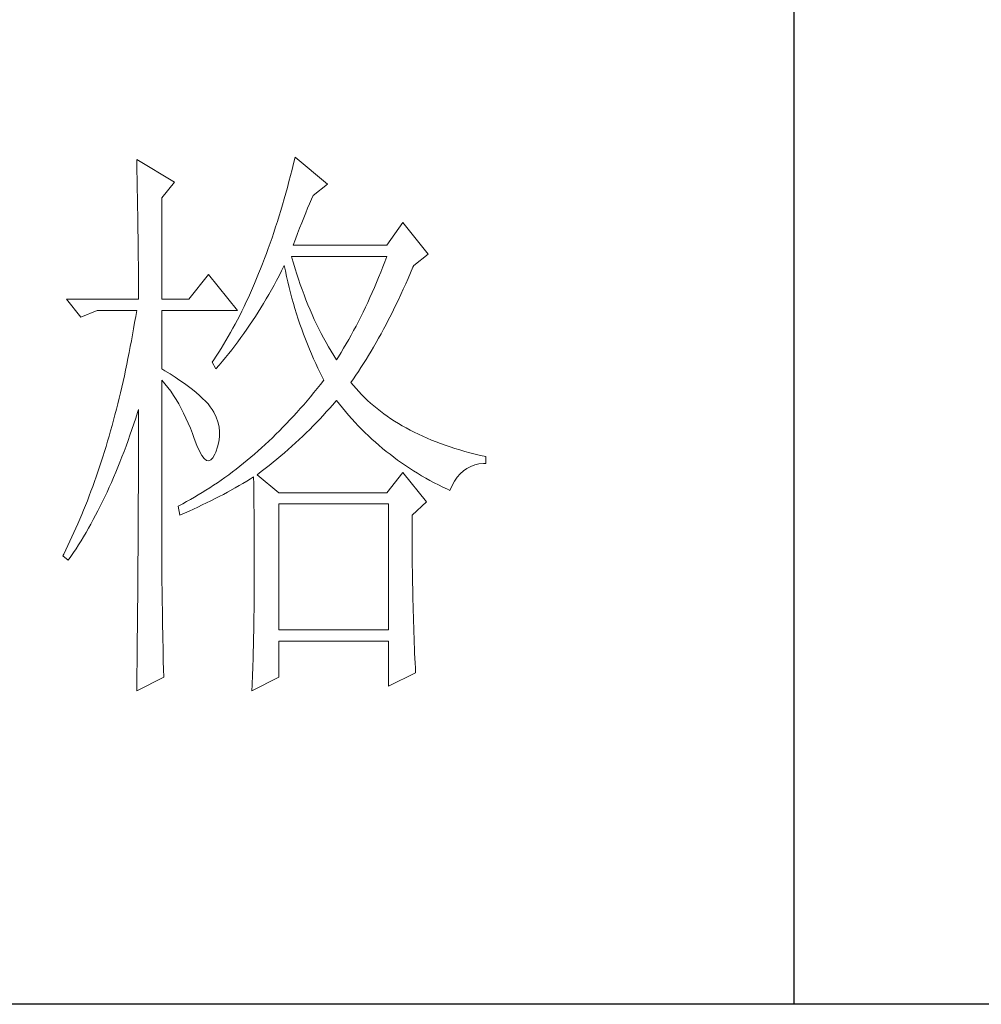
# Model space of a CAD drawing. Units: millimetres. Extents: x -24091 to 31492, y -38507 to 17756.
# Drawn here: x -20357 to -20285, y -34286 to -34212 of the extents above; entities that cross this region are included whole.
import ezdxf

# ---------------------------------------------------------------- set-up
doc = ezdxf.new("R2010")
doc.units = ezdxf.units.MM
doc.layers.add('石材轮廓线', color=139, linetype='Continuous', lineweight=25)

# ---------------------------------------------------------------- blocks, each defined once
blk = doc.blocks.new('biaozontukuang')
for p, q in [((-219.975, 1375.727), (-219.975, 1088.065)), ((-28.695, 1088.065), (-363.413, 1088.065)), ((-28.695, 1088.065), (-363.413, 1088.065))]:
    blk.add_line(p, q)
at = {"layer": '石材轮廓线', "color": 7, "lineweight": 0}
for p, q in [((-274.289, 1157.865), (-274.277, 1157.346)), ((-271.166, 1156.005), (-274.289, 1157.865)), ((-261.203, 1158.051), (-261.326, 1157.544)), ((-258.524, 1155.819), (-261.203, 1158.051)), ((-274.277, 1157.346), (-274.265, 1156.83)), ((-261.449, 1157.043), (-261.575, 1156.545)), ((-261.326, 1157.544), (-261.449, 1157.043)), ((-274.265, 1156.83), (-274.256, 1156.32)), ((-274.256, 1156.32), (-274.244, 1155.816)), ((-261.575, 1156.545), (-261.704, 1156.053)), ((-274.244, 1155.816), (-274.235, 1155.315)), ((-274.235, 1155.315), (-274.226, 1154.82)), ((-272.207, 1154.703), (-271.166, 1156.005)), ((-261.836, 1155.564), (-261.968, 1155.084)), ((-261.704, 1156.053), (-261.836, 1155.564)), ((-259.715, 1154.889), (-258.524, 1155.819)), ((-274.226, 1154.82), (-274.217, 1154.328)), ((-272.207, 1146.336), (-272.207, 1154.703)), ((-262.103, 1154.607), (-262.241, 1154.133)), ((-261.968, 1155.084), (-262.103, 1154.607)), ((-260.006, 1154.22), (-259.85, 1154.58)), ((-259.85, 1154.58), (-259.715, 1154.889)), ((-274.217, 1154.328), (-274.208, 1153.842)), ((-274.208, 1153.842), (-274.202, 1153.362)), ((-262.379, 1153.665), (-262.52, 1153.203)), ((-262.241, 1154.133), (-262.379, 1153.665)), ((-260.324, 1153.455), (-260.162, 1153.845)), ((-260.162, 1153.845), (-260.006, 1154.22)), ((-274.202, 1153.362), (-274.193, 1152.885)), ((-274.193, 1152.885), (-274.187, 1152.414)), ((-262.52, 1153.203), (-262.664, 1152.744)), ((-260.654, 1152.63), (-260.489, 1153.05)), ((-260.489, 1153.05), (-260.324, 1153.455)), ((-274.187, 1152.414), (-274.181, 1151.946)), ((-262.808, 1152.294), (-262.955, 1151.844)), ((-262.664, 1152.744), (-262.808, 1152.294)), ((-260.996, 1151.745), (-260.825, 1152.195)), ((-260.825, 1152.195), (-260.654, 1152.63)), ((-252.282, 1152.657), (-253.62, 1150.797)), ((-250.2, 1150.053), (-252.282, 1152.657)), ((-274.181, 1151.946), (-274.175, 1151.484)), ((-274.175, 1151.484), (-274.169, 1151.028)), ((-263.105, 1151.403), (-263.258, 1150.965)), ((-262.955, 1151.844), (-263.105, 1151.403)), ((-261.35, 1150.797), (-261.173, 1151.28)), ((-261.173, 1151.28), (-260.996, 1151.745)), ((-274.169, 1151.028), (-274.163, 1150.575)), ((-274.163, 1150.575), (-274.16, 1150.128)), ((-263.411, 1150.53), (-263.567, 1150.104)), ((-263.258, 1150.965), (-263.411, 1150.53)), ((-253.62, 1150.797), (-261.35, 1150.797)), ((-274.16, 1150.128), (-274.154, 1149.684)), ((-274.154, 1149.684), (-274.151, 1149.246)), ((-263.723, 1149.681), (-263.882, 1149.261)), ((-263.567, 1150.104), (-263.723, 1149.681)), ((-261.467, 1149.747), (-261.5, 1149.867)), ((-261.5, 1149.867), (-253.62, 1149.867)), ((-261.335, 1149.294), (-261.467, 1149.747)), ((-253.62, 1149.867), (-253.785, 1149.426)), ((-251.388, 1149.123), (-250.2, 1150.053)), ((-274.151, 1149.246), (-274.148, 1148.814)), ((-274.148, 1148.814), (-274.145, 1148.385)), ((-264.044, 1148.85), (-264.209, 1148.442)), ((-263.882, 1149.261), (-264.044, 1148.85)), ((-262.325, 1148.661), (-262.127, 1149.06)), ((-262.127, 1149.06), (-262.094, 1149.123)), ((-262.094, 1149.123), (-262.001, 1148.664)), ((-261.203, 1148.85), (-261.335, 1149.294)), ((-261.065, 1148.409), (-261.203, 1148.85)), ((-253.953, 1148.988), (-254.121, 1148.556)), ((-253.785, 1149.426), (-253.953, 1148.988)), ((-251.655, 1148.502), (-251.457, 1148.964)), ((-251.457, 1148.964), (-251.388, 1149.123)), ((-274.145, 1148.385), (-274.145, 1147.962)), ((-274.145, 1147.962), (-274.142, 1147.542)), ((-268.34, 1148.379), (-269.975, 1146.336)), ((-265.961, 1145.406), (-268.34, 1148.379)), ((-264.374, 1148.037), (-264.542, 1147.638)), ((-264.209, 1148.442), (-264.374, 1148.037)), ((-262.733, 1147.878), (-262.526, 1148.268)), ((-262.526, 1148.268), (-262.325, 1148.661)), ((-262.001, 1148.664), (-261.899, 1148.208)), ((-261.899, 1148.208), (-261.797, 1147.755)), ((-260.921, 1147.971), (-261.065, 1148.409)), ((-260.774, 1147.542), (-260.921, 1147.971)), ((-254.295, 1148.13), (-254.469, 1147.707)), ((-254.121, 1148.556), (-254.295, 1148.13)), ((-252.057, 1147.593), (-251.856, 1148.043)), ((-251.856, 1148.043), (-251.655, 1148.502)), ((-274.142, 1147.542), (-274.142, 1147.128)), ((-264.713, 1147.245), (-264.884, 1146.858)), ((-264.542, 1147.638), (-264.713, 1147.245)), ((-263.366, 1146.729), (-262.94, 1147.491)), ((-262.94, 1147.491), (-262.733, 1147.878)), ((-261.797, 1147.755), (-261.689, 1147.305)), ((-261.689, 1147.305), (-261.575, 1146.861)), ((-260.621, 1147.116), (-260.774, 1147.542)), ((-254.649, 1147.287), (-254.829, 1146.873)), ((-254.469, 1147.707), (-254.649, 1147.287)), ((-252.459, 1146.714), (-252.258, 1147.152)), ((-252.258, 1147.152), (-252.057, 1147.593)), ((-280.088, 1146.336), (-278.9, 1144.848)), ((-280.088, 1146.336), (-274.139, 1146.336)), ((-274.142, 1147.128), (-274.139, 1146.717)), ((-274.139, 1146.717), (-274.139, 1146.336)), ((-272.207, 1146.336), (-269.975, 1146.336)), ((-265.058, 1146.474), (-265.235, 1146.096)), ((-264.884, 1146.858), (-265.058, 1146.474)), ((-263.804, 1145.985), (-263.582, 1146.357)), ((-263.582, 1146.357), (-263.366, 1146.729)), ((-261.575, 1146.861), (-261.455, 1146.42)), ((-261.455, 1146.42), (-261.335, 1145.982)), ((-260.462, 1146.693), (-260.621, 1147.116)), ((-260.303, 1146.276), (-260.462, 1146.693)), ((-255.012, 1146.465), (-255.195, 1146.06)), ((-254.829, 1146.873), (-255.012, 1146.465)), ((-252.663, 1146.285), (-252.459, 1146.714)), ((-265.412, 1145.721), (-265.592, 1145.352)), ((-265.235, 1146.096), (-265.412, 1145.721)), ((-264.254, 1145.253), (-264.026, 1145.619)), ((-264.026, 1145.619), (-263.804, 1145.985)), ((-261.335, 1145.982), (-261.206, 1145.547)), ((-261.206, 1145.547), (-261.074, 1145.115)), ((-260.135, 1145.865), (-260.303, 1146.276)), ((-259.964, 1145.46), (-260.135, 1145.865)), ((-255.384, 1145.661), (-255.573, 1145.268)), ((-255.195, 1146.06), (-255.384, 1145.661)), ((-253.068, 1145.448), (-252.864, 1145.865)), ((-252.864, 1145.865), (-252.663, 1146.285)), ((-278.9, 1144.848), (-277.559, 1145.406)), ((-277.559, 1145.406), (-274.289, 1145.406)), ((-274.37, 1144.896), (-274.457, 1144.392)), ((-274.289, 1145.406), (-274.37, 1144.896)), ((-272.207, 1140.57), (-272.207, 1145.406)), ((-272.207, 1145.406), (-265.961, 1145.406)), ((-265.775, 1144.989), (-265.961, 1144.629)), ((-265.592, 1145.352), (-265.775, 1144.989)), ((-264.716, 1144.539), (-264.482, 1144.896)), ((-264.482, 1144.896), (-264.254, 1145.253)), ((-261.074, 1145.115), (-260.936, 1144.689)), ((-259.79, 1145.058), (-259.964, 1145.46)), ((-259.61, 1144.662), (-259.79, 1145.058)), ((-255.768, 1144.878), (-255.963, 1144.491)), ((-255.573, 1145.268), (-255.768, 1144.878)), ((-253.476, 1144.638), (-253.272, 1145.04)), ((-253.272, 1145.04), (-253.068, 1145.448)), ((-274.544, 1143.891), (-274.631, 1143.393)), ((-274.457, 1144.392), (-274.544, 1143.891)), ((-266.336, 1143.927), (-266.525, 1143.582)), ((-266.147, 1144.275), (-266.336, 1143.927)), ((-265.961, 1144.629), (-266.147, 1144.275)), ((-265.19, 1143.84), (-264.953, 1144.188)), ((-264.953, 1144.188), (-264.716, 1144.539)), ((-260.936, 1144.689), (-260.795, 1144.266)), ((-260.795, 1144.266), (-260.651, 1143.846)), ((-259.424, 1144.269), (-259.61, 1144.662)), ((-259.235, 1143.882), (-259.424, 1144.269)), ((-256.161, 1144.11), (-256.359, 1143.735)), ((-255.963, 1144.491), (-256.161, 1144.11)), ((-253.887, 1143.858), (-253.68, 1144.245)), ((-253.68, 1144.245), (-253.476, 1144.638)), ((-274.631, 1143.393), (-274.721, 1142.898)), ((-266.717, 1143.243), (-266.912, 1142.91)), ((-266.525, 1143.582), (-266.717, 1143.243)), ((-265.925, 1142.817), (-265.676, 1143.156)), ((-265.676, 1143.156), (-265.433, 1143.495)), ((-265.433, 1143.495), (-265.19, 1143.84)), ((-260.651, 1143.846), (-260.498, 1143.429)), ((-260.498, 1143.429), (-260.345, 1143.018)), ((-259.04, 1143.501), (-259.235, 1143.882)), ((-258.842, 1143.123), (-259.04, 1143.501)), ((-258.641, 1142.751), (-258.842, 1143.123)), ((-256.563, 1143.363), (-256.77, 1142.997)), ((-256.359, 1143.735), (-256.563, 1143.363)), ((-254.505, 1142.736), (-254.298, 1143.102)), ((-254.298, 1143.102), (-254.091, 1143.477)), ((-254.091, 1143.477), (-253.887, 1143.858)), ((-274.814, 1142.406), (-274.91, 1141.917)), ((-274.721, 1142.898), (-274.814, 1142.406)), ((-267.11, 1142.58), (-267.308, 1142.256)), ((-266.912, 1142.91), (-267.11, 1142.58)), ((-266.429, 1142.157), (-266.177, 1142.484)), ((-266.177, 1142.484), (-265.925, 1142.817)), ((-260.345, 1143.018), (-260.183, 1142.61)), ((-260.183, 1142.61), (-260.018, 1142.205)), ((-258.431, 1142.385), (-258.641, 1142.751)), ((-258.222, 1142.022), (-258.431, 1142.385)), ((-257.187, 1142.277), (-257.4, 1141.926)), ((-256.977, 1142.634), (-257.187, 1142.277)), ((-256.77, 1142.997), (-256.977, 1142.634)), ((-254.919, 1142.025), (-254.709, 1142.376)), ((-254.709, 1142.376), (-254.505, 1142.736)), ((-274.91, 1141.917), (-275.006, 1141.434)), ((-267.713, 1141.623), (-267.917, 1141.314)), ((-267.509, 1141.938), (-267.713, 1141.623)), ((-267.308, 1142.256), (-267.509, 1141.938)), ((-267.209, 1141.194), (-266.948, 1141.509)), ((-266.948, 1141.509), (-266.687, 1141.833)), ((-266.687, 1141.833), (-266.429, 1142.157)), ((-260.018, 1142.205), (-259.85, 1141.803)), ((-259.85, 1141.803), (-259.676, 1141.404)), ((-258.003, 1141.665), (-258.222, 1142.022)), ((-257.784, 1141.314), (-258.003, 1141.665)), ((-257.616, 1141.578), (-257.784, 1141.314)), ((-257.4, 1141.926), (-257.616, 1141.578)), ((-255.333, 1141.341), (-255.126, 1141.68)), ((-255.126, 1141.68), (-254.919, 1142.025)), ((-275.105, 1140.954), (-275.204, 1140.477)), ((-275.006, 1141.434), (-275.105, 1140.954)), ((-267.917, 1141.314), (-268.043, 1141.128)), ((-268.043, 1141.128), (-267.746, 1140.57)), ((-267.746, 1140.57), (-267.476, 1140.879)), ((-267.476, 1140.879), (-267.209, 1141.194)), ((-259.676, 1141.404), (-259.496, 1141.011)), ((-259.496, 1141.011), (-259.313, 1140.621)), ((-255.96, 1140.366), (-255.753, 1140.684)), ((-255.753, 1140.684), (-255.543, 1141.008)), ((-255.543, 1141.008), (-255.333, 1141.341)), ((-275.306, 1140.003), (-275.411, 1139.532)), ((-275.204, 1140.477), (-275.306, 1140.003)), ((-271.955, 1140.417), (-272.207, 1140.57)), ((-271.52, 1140.147), (-271.955, 1140.417)), ((-271.103, 1139.883), (-271.52, 1140.147)), ((-270.713, 1139.619), (-271.103, 1139.883)), ((-259.313, 1140.621), (-259.124, 1140.234)), ((-259.124, 1140.234), (-258.932, 1139.85)), ((-258.932, 1139.85), (-258.824, 1139.64)), ((-256.383, 1139.751), (-256.173, 1140.054)), ((-256.173, 1140.054), (-255.96, 1140.366)), ((-275.519, 1139.064), (-275.627, 1138.602)), ((-275.411, 1139.532), (-275.519, 1139.064)), ((-272.207, 1139.64), (-271.958, 1139.346)), ((-272.207, 1124.089), (-272.207, 1139.64)), ((-271.958, 1139.346), (-271.715, 1139.037)), ((-271.715, 1139.037), (-271.478, 1138.716)), ((-270.344, 1139.361), (-270.713, 1139.619)), ((-269.996, 1139.109), (-270.344, 1139.361)), ((-269.675, 1138.857), (-269.996, 1139.109)), ((-259.097, 1139.289), (-259.373, 1138.944)), ((-258.824, 1139.64), (-259.097, 1139.289)), ((-256.593, 1139.454), (-256.383, 1139.751)), ((-256.383, 1139.199), (-256.593, 1139.454)), ((-256.164, 1138.944), (-256.383, 1139.199)), ((-275.627, 1138.602), (-275.735, 1138.143)), ((-271.478, 1138.716), (-271.25, 1138.38)), ((-271.25, 1138.38), (-271.028, 1138.032)), ((-269.372, 1138.611), (-269.675, 1138.857)), ((-269.093, 1138.371), (-269.372, 1138.611)), ((-268.838, 1138.134), (-269.093, 1138.371)), ((-259.928, 1138.269), (-260.207, 1137.939)), ((-259.649, 1138.605), (-259.928, 1138.269)), ((-259.373, 1138.944), (-259.649, 1138.605)), ((-255.936, 1138.692), (-256.164, 1138.944)), ((-255.702, 1138.446), (-255.936, 1138.692)), ((-255.462, 1138.206), (-255.702, 1138.446)), ((-255.213, 1137.969), (-255.462, 1138.206)), ((-275.849, 1137.687), (-275.963, 1137.234)), ((-275.735, 1138.143), (-275.849, 1137.687)), ((-271.028, 1138.032), (-270.815, 1137.669)), ((-270.815, 1137.669), (-270.608, 1137.294)), ((-268.607, 1137.9), (-268.838, 1138.134)), ((-268.394, 1137.669), (-268.607, 1137.9)), ((-268.208, 1137.444), (-268.394, 1137.669)), ((-268.043, 1137.222), (-268.208, 1137.444)), ((-260.489, 1137.612), (-260.771, 1137.291)), ((-260.207, 1137.939), (-260.489, 1137.612)), ((-258.353, 1137.303), (-258.093, 1137.603)), ((-258.093, 1137.603), (-257.838, 1137.9)), ((-257.838, 1137.9), (-257.784, 1137.966)), ((-257.784, 1137.966), (-257.538, 1137.651)), ((-257.538, 1137.651), (-257.289, 1137.342)), ((-254.958, 1137.738), (-255.213, 1137.969)), ((-254.694, 1137.51), (-254.958, 1137.738)), ((-254.427, 1137.288), (-254.694, 1137.51)), ((-276.08, 1136.784), (-276.197, 1136.337)), ((-275.963, 1137.234), (-276.08, 1136.784)), ((-274.37, 1136.499), (-274.217, 1136.976)), ((-274.217, 1136.976), (-274.139, 1137.222)), ((-274.139, 1137.222), (-274.139, 1136.247)), ((-270.608, 1137.294), (-270.407, 1136.907)), ((-270.407, 1136.907), (-270.215, 1136.505)), ((-267.902, 1136.982), (-268.043, 1137.222)), ((-267.716, 1136.586), (-267.902, 1136.982)), ((-267.575, 1136.187), (-267.716, 1136.586)), ((-261.341, 1136.661), (-261.626, 1136.352)), ((-261.056, 1136.973), (-261.341, 1136.661)), ((-260.771, 1137.291), (-261.056, 1136.973)), ((-259.157, 1136.424), (-258.887, 1136.715)), ((-258.887, 1136.715), (-258.617, 1137.009)), ((-258.617, 1137.009), (-258.353, 1137.303)), ((-257.289, 1137.342), (-257.034, 1137.036)), ((-257.034, 1137.036), (-256.776, 1136.736)), ((-256.776, 1136.736), (-256.515, 1136.442)), ((-254.151, 1137.072), (-254.427, 1137.288)), ((-253.866, 1136.859), (-254.151, 1137.072)), ((-253.578, 1136.652), (-253.866, 1136.859)), ((-253.281, 1136.451), (-253.578, 1136.652)), ((-276.317, 1135.896), (-276.44, 1135.455)), ((-276.197, 1136.337), (-276.317, 1135.896)), ((-274.682, 1135.557), (-274.526, 1136.025)), ((-274.526, 1136.025), (-274.37, 1136.499)), ((-274.139, 1136.247), (-274.142, 1135.761)), ((-274.142, 1135.761), (-274.142, 1133.829)), ((-270.215, 1136.505), (-270.029, 1136.088)), ((-270.029, 1136.088), (-269.852, 1135.662)), ((-267.482, 1135.785), (-267.575, 1136.187)), ((-267.44, 1135.374), (-267.482, 1135.785)), ((-261.914, 1136.049), (-262.202, 1135.749)), ((-261.626, 1136.352), (-261.914, 1136.049)), ((-259.994, 1135.566), (-259.712, 1135.851)), ((-259.712, 1135.851), (-259.433, 1136.136)), ((-259.433, 1136.136), (-259.157, 1136.424)), ((-256.515, 1136.442), (-256.248, 1136.151)), ((-256.248, 1136.151), (-255.978, 1135.866)), ((-255.978, 1135.866), (-255.702, 1135.587)), ((-252.978, 1136.253), (-253.281, 1136.451)), ((-252.666, 1136.061), (-252.978, 1136.253)), ((-252.348, 1135.872), (-252.666, 1136.061)), ((-252.024, 1135.689), (-252.348, 1135.872)), ((-276.566, 1135.02), (-276.692, 1134.588)), ((-276.44, 1135.455), (-276.566, 1135.02)), ((-275.003, 1134.642), (-274.841, 1135.098)), ((-274.841, 1135.098), (-274.682, 1135.557)), ((-269.852, 1135.662), (-269.681, 1135.218)), ((-269.681, 1135.218), (-269.531, 1134.804)), ((-267.497, 1134.54), (-267.443, 1134.96)), ((-267.443, 1134.96), (-267.44, 1135.374)), ((-262.784, 1135.167), (-263.075, 1134.882)), ((-262.493, 1135.455), (-262.784, 1135.167)), ((-262.202, 1135.749), (-262.493, 1135.455)), ((-260.861, 1134.729), (-260.57, 1135.005)), ((-260.57, 1135.005), (-260.279, 1135.284)), ((-260.279, 1135.284), (-259.994, 1135.566)), ((-255.702, 1135.587), (-255.423, 1135.311)), ((-255.423, 1135.311), (-255.141, 1135.038)), ((-255.141, 1135.038), (-254.853, 1134.771)), ((-251.691, 1135.512), (-252.024, 1135.689)), ((-251.352, 1135.338), (-251.691, 1135.512)), ((-251.007, 1135.17), (-251.352, 1135.338)), ((-250.656, 1135.005), (-251.007, 1135.17)), ((-250.296, 1134.846), (-250.656, 1135.005)), ((-276.821, 1134.159), (-276.95, 1133.736)), ((-276.692, 1134.588), (-276.821, 1134.159)), ((-275.333, 1133.745), (-275.168, 1134.192)), ((-275.168, 1134.192), (-275.003, 1134.642)), ((-269.531, 1134.804), (-269.315, 1134.231)), ((-269.315, 1134.231), (-269.105, 1133.763)), ((-267.596, 1134.117), (-267.497, 1134.54)), ((-263.666, 1134.324), (-263.963, 1134.054)), ((-263.369, 1134.6), (-263.666, 1134.324)), ((-263.075, 1134.882), (-263.369, 1134.6)), ((-261.764, 1133.91), (-261.458, 1134.18)), ((-261.458, 1134.18), (-261.158, 1134.453)), ((-261.158, 1134.453), (-260.861, 1134.729)), ((-254.853, 1134.771), (-254.562, 1134.51)), ((-254.562, 1134.51), (-254.268, 1134.255)), ((-254.268, 1134.255), (-253.968, 1134.003)), ((-249.93, 1134.693), (-250.296, 1134.846)), ((-249.555, 1134.543), (-249.93, 1134.693)), ((-249.177, 1134.399), (-249.555, 1134.543)), ((-248.787, 1134.258), (-249.177, 1134.399)), ((-248.394, 1134.123), (-248.787, 1134.258)), ((-277.082, 1133.313), (-277.217, 1132.896)), ((-276.95, 1133.736), (-277.082, 1133.313)), ((-275.501, 1133.307), (-275.333, 1133.745)), ((-274.142, 1133.829), (-274.145, 1133.349)), ((-274.145, 1133.349), (-274.145, 1132.392)), ((-269.105, 1133.763), (-268.901, 1133.406)), ((-268.901, 1133.406), (-268.706, 1133.154)), ((-267.986, 1133.226), (-267.821, 1133.511)), ((-267.821, 1133.511), (-267.746, 1133.688)), ((-267.746, 1133.688), (-267.596, 1134.117)), ((-264.56, 1133.526), (-264.86, 1133.268)), ((-264.26, 1133.787), (-264.56, 1133.526)), ((-263.963, 1134.054), (-264.26, 1133.787)), ((-262.697, 1133.112), (-262.382, 1133.376)), ((-262.382, 1133.376), (-262.07, 1133.643)), ((-262.07, 1133.643), (-261.764, 1133.91)), ((-253.968, 1134.003), (-253.665, 1133.754)), ((-253.665, 1133.754), (-253.356, 1133.511)), ((-253.356, 1133.511), (-253.044, 1133.274)), ((-247.992, 1133.994), (-248.394, 1134.123)), ((-247.584, 1133.868), (-247.992, 1133.994)), ((-247.17, 1133.748), (-247.584, 1133.868)), ((-246.747, 1133.634), (-247.17, 1133.748)), ((-246.318, 1133.523), (-246.747, 1133.634)), ((-245.883, 1133.418), (-246.318, 1133.523)), ((-245.439, 1133.316), (-245.883, 1133.418)), ((-245.439, 1132.758), (-245.439, 1133.316)), ((-277.217, 1132.896), (-277.352, 1132.482)), ((-275.843, 1132.446), (-275.672, 1132.875)), ((-275.672, 1132.875), (-275.501, 1133.307)), ((-268.706, 1133.154), (-268.514, 1133.01)), ((-268.514, 1133.01), (-268.331, 1132.974)), ((-268.331, 1132.974), (-268.154, 1133.046)), ((-268.154, 1133.046), (-267.986, 1133.226)), ((-265.769, 1132.524), (-266.072, 1132.284)), ((-265.463, 1132.767), (-265.769, 1132.524)), ((-265.16, 1133.016), (-265.463, 1132.767)), ((-264.86, 1133.268), (-265.16, 1133.016)), ((-263.663, 1132.335), (-263.336, 1132.593)), ((-263.336, 1132.593), (-263.015, 1132.851)), ((-263.015, 1132.851), (-262.697, 1133.112)), ((-253.044, 1133.274), (-252.729, 1133.04)), ((-252.729, 1133.04), (-252.408, 1132.812)), ((-252.408, 1132.812), (-252.084, 1132.59)), ((-252.084, 1132.59), (-251.757, 1132.371)), ((-247.002, 1132.35), (-246.69, 1132.512)), ((-246.69, 1132.512), (-246.36, 1132.632)), ((-246.36, 1132.632), (-246.003, 1132.713)), ((-246.003, 1132.713), (-245.628, 1132.755)), ((-245.628, 1132.755), (-245.439, 1132.758)), ((-277.49, 1132.071), (-277.631, 1131.663)), ((-277.352, 1132.482), (-277.49, 1132.071)), ((-276.194, 1131.606), (-276.017, 1132.023)), ((-276.017, 1132.023), (-275.843, 1132.446)), ((-274.145, 1132.392), (-274.148, 1131.915)), ((-274.148, 1131.915), (-274.148, 1131.438)), ((-266.687, 1131.822), (-266.996, 1131.597)), ((-266.381, 1132.05), (-266.687, 1131.822)), ((-266.072, 1132.284), (-266.381, 1132.05)), ((-264.326, 1131.828), (-263.993, 1132.08)), ((-262.541, 1130.34), (-264.326, 1131.828)), ((-263.993, 1132.08), (-263.663, 1132.335)), ((-252.282, 1132.014), (-253.62, 1130.34)), ((-250.347, 1129.596), (-252.282, 1132.014)), ((-251.757, 1132.371), (-251.424, 1132.158)), ((-251.424, 1132.158), (-251.088, 1131.948)), ((-251.088, 1131.948), (-250.746, 1131.744)), ((-250.746, 1131.744), (-250.401, 1131.546)), ((-247.806, 1131.621), (-247.56, 1131.906)), ((-247.56, 1131.906), (-247.293, 1132.149)), ((-247.293, 1132.149), (-247.002, 1132.35)), ((-277.772, 1131.258), (-277.919, 1130.859)), ((-277.631, 1131.663), (-277.772, 1131.258)), ((-276.551, 1130.79), (-276.371, 1131.195)), ((-276.371, 1131.195), (-276.194, 1131.606)), ((-274.148, 1131.438), (-274.151, 1130.964)), ((-274.151, 1130.964), (-274.151, 1130.49)), ((-267.932, 1130.949), (-268.247, 1130.742)), ((-267.62, 1131.159), (-267.932, 1130.949)), ((-267.308, 1131.375), (-267.62, 1131.159)), ((-266.996, 1131.597), (-267.308, 1131.375)), ((-266.138, 1130.742), (-265.82, 1130.925)), ((-265.82, 1130.925), (-265.505, 1131.108)), ((-265.505, 1131.108), (-265.193, 1131.294)), ((-265.193, 1131.294), (-264.887, 1131.477)), ((-264.887, 1131.477), (-264.623, 1131.642)), ((-264.623, 1131.642), (-264.614, 1131.042)), ((-264.614, 1131.042), (-264.608, 1130.451)), ((-250.401, 1131.546), (-250.053, 1131.351)), ((-250.053, 1131.351), (-249.699, 1131.162)), ((-249.699, 1131.162), (-249.342, 1130.976)), ((-249.342, 1130.976), (-248.979, 1130.796)), ((-248.415, 1130.526), (-248.232, 1130.931)), ((-248.232, 1130.931), (-248.031, 1131.297)), ((-248.031, 1131.297), (-247.806, 1131.621)), ((-278.213, 1130.067), (-278.363, 1129.677)), ((-278.063, 1130.46), (-278.213, 1130.067)), ((-277.919, 1130.859), (-278.063, 1130.46)), ((-276.92, 1129.998), (-276.734, 1130.391)), ((-276.734, 1130.391), (-276.551, 1130.79)), ((-274.151, 1130.49), (-274.154, 1130.016)), ((-269.198, 1130.151), (-269.519, 1129.962)), ((-268.88, 1130.343), (-269.198, 1130.151)), ((-268.562, 1130.541), (-268.88, 1130.343)), ((-268.247, 1130.742), (-268.562, 1130.541)), ((-267.464, 1130.025), (-267.125, 1130.202)), ((-267.125, 1130.202), (-266.792, 1130.382)), ((-266.792, 1130.382), (-266.138, 1130.742)), ((-264.608, 1130.451), (-264.602, 1129.866)), ((-253.62, 1130.34), (-262.541, 1130.34)), ((-248.979, 1130.796), (-248.613, 1130.619)), ((-248.613, 1130.619), (-248.415, 1130.526)), ((-278.513, 1129.29), (-278.669, 1128.906)), ((-278.363, 1129.677), (-278.513, 1129.29)), ((-277.295, 1129.227), (-277.106, 1129.608)), ((-277.106, 1129.608), (-276.92, 1129.998)), ((-274.154, 1129.542), (-274.157, 1129.071)), ((-274.154, 1130.016), (-274.154, 1129.542)), ((-270.809, 1129.254), (-270.869, 1129.224)), ((-270.485, 1129.425), (-270.809, 1129.254)), ((-270.161, 1129.599), (-270.485, 1129.425)), ((-269.84, 1129.779), (-270.161, 1129.599)), ((-269.519, 1129.962), (-269.84, 1129.779)), ((-269.228, 1129.155), (-268.865, 1129.329)), ((-268.865, 1129.329), (-268.508, 1129.5)), ((-268.508, 1129.5), (-268.157, 1129.674)), ((-268.157, 1129.674), (-267.809, 1129.851)), ((-267.809, 1129.851), (-267.464, 1130.025)), ((-264.602, 1129.866), (-264.596, 1129.29)), ((-264.596, 1129.29), (-264.59, 1128.72)), ((-262.541, 1118.998), (-262.541, 1129.41)), ((-262.541, 1129.41), (-253.47, 1129.41)), ((-253.47, 1129.41), (-253.47, 1118.998)), ((-251.538, 1128.48), (-250.347, 1129.596)), ((-278.825, 1128.528), (-278.984, 1128.15)), ((-278.669, 1128.906), (-278.825, 1128.528)), ((-277.874, 1128.111), (-277.679, 1128.477)), ((-277.679, 1128.477), (-277.487, 1128.849)), ((-277.487, 1128.849), (-277.295, 1129.227)), ((-274.157, 1129.071), (-274.16, 1128.603)), ((-274.16, 1128.603), (-274.16, 1128.132)), ((-270.869, 1129.224), (-270.719, 1128.48)), ((-270.719, 1128.48), (-270.338, 1128.648)), ((-270.338, 1128.648), (-269.963, 1128.816)), ((-269.963, 1128.816), (-269.594, 1128.984)), ((-269.594, 1128.984), (-269.228, 1129.155)), ((-264.59, 1128.72), (-264.587, 1128.156)), ((-251.538, 1128.384), (-251.538, 1128.48)), ((-279.143, 1127.778), (-279.305, 1127.409)), ((-278.984, 1128.15), (-279.143, 1127.778)), ((-278.27, 1127.397), (-278.072, 1127.751)), ((-278.072, 1127.751), (-277.874, 1128.111)), ((-274.163, 1127.664), (-274.166, 1127.199)), ((-274.16, 1128.132), (-274.163, 1127.664)), ((-264.587, 1128.156), (-264.584, 1127.601)), ((-251.535, 1127.859), (-251.538, 1128.384)), ((-251.535, 1127.34), (-251.535, 1127.859)), ((-279.47, 1127.043), (-279.635, 1126.68)), ((-279.305, 1127.409), (-279.47, 1127.043)), ((-278.675, 1126.704), (-278.471, 1127.049)), ((-278.471, 1127.049), (-278.27, 1127.397)), ((-274.166, 1127.199), (-274.169, 1126.731)), ((-264.584, 1127.601), (-264.581, 1127.055)), ((-264.581, 1127.055), (-264.578, 1126.513)), ((-251.532, 1126.824), (-251.535, 1127.34)), ((-251.529, 1126.315), (-251.532, 1126.824)), ((-279.803, 1126.321), (-279.974, 1125.967)), ((-279.635, 1126.68), (-279.803, 1126.321)), ((-279.299, 1125.709), (-279.089, 1126.036)), ((-279.089, 1126.036), (-278.879, 1126.366)), ((-278.879, 1126.366), (-278.675, 1126.704)), ((-274.172, 1126.267), (-274.175, 1125.805)), ((-274.169, 1126.731), (-274.172, 1126.267)), ((-264.578, 1126.513), (-264.575, 1125.982)), ((-251.526, 1125.808), (-251.529, 1126.315)), ((-280.319, 1125.265), (-280.385, 1125.133)), ((-280.145, 1125.616), (-280.319, 1125.265)), ((-279.974, 1125.967), (-280.145, 1125.616)), ((-279.725, 1125.073), (-279.509, 1125.388)), ((-279.509, 1125.388), (-279.299, 1125.709)), ((-274.178, 1125.34), (-274.181, 1124.878)), ((-274.175, 1125.805), (-274.178, 1125.34)), ((-264.575, 1125.982), (-264.575, 1125.457)), ((-264.575, 1125.457), (-264.572, 1124.938)), ((-251.523, 1125.307), (-251.526, 1125.808)), ((-251.517, 1124.812), (-251.523, 1125.307)), ((-280.385, 1125.133), (-279.941, 1124.761)), ((-279.941, 1124.761), (-279.725, 1125.073)), ((-274.184, 1124.419), (-274.187, 1123.957)), ((-274.181, 1124.878), (-274.184, 1124.419)), ((-264.572, 1124.938), (-264.572, 1123.924)), ((-251.511, 1124.32), (-251.517, 1124.812)), ((-274.187, 1123.957), (-274.19, 1123.498)), ((-272.204, 1123.798), (-272.207, 1124.089)), ((-272.204, 1123.486), (-272.204, 1123.798)), ((-264.572, 1123.924), (-264.575, 1123.426)), ((-251.505, 1123.831), (-251.511, 1124.32)), ((-251.499, 1123.348), (-251.505, 1123.831)), ((-274.19, 1123.498), (-274.199, 1122.13)), ((-272.201, 1123.153), (-272.204, 1123.486)), ((-272.198, 1122.802), (-272.201, 1123.153)), ((-272.192, 1122.427), (-272.198, 1122.802)), ((-264.575, 1122.937), (-264.578, 1122.457)), ((-264.575, 1123.426), (-264.575, 1122.937)), ((-251.49, 1122.871), (-251.499, 1123.348)), ((-251.481, 1122.397), (-251.49, 1122.871)), ((-274.199, 1122.13), (-274.205, 1121.674)), ((-272.189, 1122.037), (-272.192, 1122.427)), ((-272.183, 1121.623), (-272.189, 1122.037)), ((-264.581, 1121.983), (-264.584, 1121.515)), ((-264.578, 1122.457), (-264.581, 1121.983)), ((-251.472, 1121.929), (-251.481, 1122.397)), ((-251.463, 1121.467), (-251.472, 1121.929)), ((-274.205, 1121.674), (-274.211, 1120.768)), ((-272.177, 1121.191), (-272.183, 1121.623)), ((-272.168, 1120.735), (-272.177, 1121.191)), ((-264.584, 1121.515), (-264.59, 1121.056)), ((-251.451, 1121.008), (-251.463, 1121.467)), ((-274.217, 1120.315), (-274.22, 1119.865)), ((-274.211, 1120.768), (-274.217, 1120.315)), ((-272.162, 1120.264), (-272.168, 1120.735)), ((-264.593, 1120.606), (-264.599, 1120.159)), ((-264.59, 1121.056), (-264.593, 1120.606)), ((-251.439, 1120.552), (-251.451, 1121.008)), ((-251.427, 1120.102), (-251.439, 1120.552)), ((-274.22, 1119.865), (-274.226, 1119.415)), ((-272.153, 1119.769), (-272.162, 1120.264)), ((-272.144, 1119.256), (-272.153, 1119.769)), ((-264.605, 1119.724), (-264.611, 1119.295)), ((-264.599, 1120.159), (-264.605, 1119.724)), ((-251.412, 1119.658), (-251.427, 1120.102)), ((-251.4, 1119.217), (-251.412, 1119.658)), ((-274.229, 1118.968), (-274.235, 1118.521)), ((-274.226, 1119.415), (-274.229, 1118.968)), ((-272.135, 1118.722), (-272.144, 1119.256)), ((-272.123, 1118.167), (-272.135, 1118.722)), ((-264.62, 1118.872), (-264.626, 1118.455)), ((-264.611, 1119.295), (-264.62, 1118.872)), ((-253.47, 1118.998), (-262.541, 1118.998)), ((-251.385, 1118.782), (-251.4, 1119.217)), ((-251.37, 1118.35), (-251.385, 1118.782)), ((-274.238, 1118.074), (-274.244, 1117.627)), ((-274.235, 1118.521), (-274.238, 1118.074)), ((-272.111, 1117.591), (-272.123, 1118.167)), ((-264.635, 1118.05), (-264.644, 1117.648)), ((-264.626, 1118.455), (-264.635, 1118.05)), ((-262.541, 1115.092), (-262.541, 1118.068)), ((-262.541, 1118.068), (-253.47, 1118.068)), ((-253.47, 1118.068), (-253.47, 1114.348)), ((-251.352, 1117.924), (-251.37, 1118.35)), ((-251.337, 1117.501), (-251.352, 1117.924)), ((-274.25, 1117.183), (-274.253, 1116.742)), ((-274.244, 1117.627), (-274.25, 1117.183)), ((-272.099, 1116.997), (-272.111, 1117.591)), ((-264.653, 1117.255), (-264.665, 1116.871)), ((-264.644, 1117.648), (-264.653, 1117.255)), ((-251.319, 1117.084), (-251.337, 1117.501)), ((-251.301, 1116.673), (-251.319, 1117.084)), ((-274.259, 1116.298), (-274.271, 1115.416)), ((-274.253, 1116.742), (-274.259, 1116.298)), ((-272.087, 1116.382), (-272.099, 1116.997)), ((-272.072, 1115.746), (-272.087, 1116.382)), ((-264.674, 1116.493), (-264.686, 1116.121)), ((-264.665, 1116.871), (-264.674, 1116.493)), ((-251.28, 1116.265), (-251.301, 1116.673)), ((-251.259, 1115.863), (-251.28, 1116.265)), ((-274.271, 1115.416), (-274.277, 1114.978)), ((-272.057, 1115.092), (-272.072, 1115.746)), ((-264.698, 1115.758), (-264.71, 1115.401)), ((-264.686, 1116.121), (-264.698, 1115.758)), ((-253.47, 1114.348), (-251.241, 1115.464)), ((-251.241, 1115.464), (-251.259, 1115.863)), ((-274.289, 1113.976), (-272.057, 1115.092)), ((-274.277, 1114.978), (-274.28, 1114.54)), ((-264.77, 1113.976), (-262.541, 1115.092)), ((-264.737, 1114.711), (-264.752, 1114.378)), ((-264.725, 1115.053), (-264.737, 1114.711)), ((-264.71, 1115.401), (-264.725, 1115.053)), ((-274.286, 1114.102), (-274.289, 1113.976)), ((-274.28, 1114.54), (-274.286, 1114.102)), ((-264.767, 1114.051), (-264.77, 1113.976)), ((-264.752, 1114.378), (-264.767, 1114.051))]:
    blk.add_line(p, q, dxfattribs=at)

msp = doc.modelspace()

# ---------------------------------------------------------------- block references
at = {"color": 0, "xscale": 0.9, "yscale": 0.9, "zscale": 0.9}
msp.add_blockref('biaozontukuang', (-20101.384, -35264.877), dxfattribs=at)

doc.saveas('drawing.dxf')
